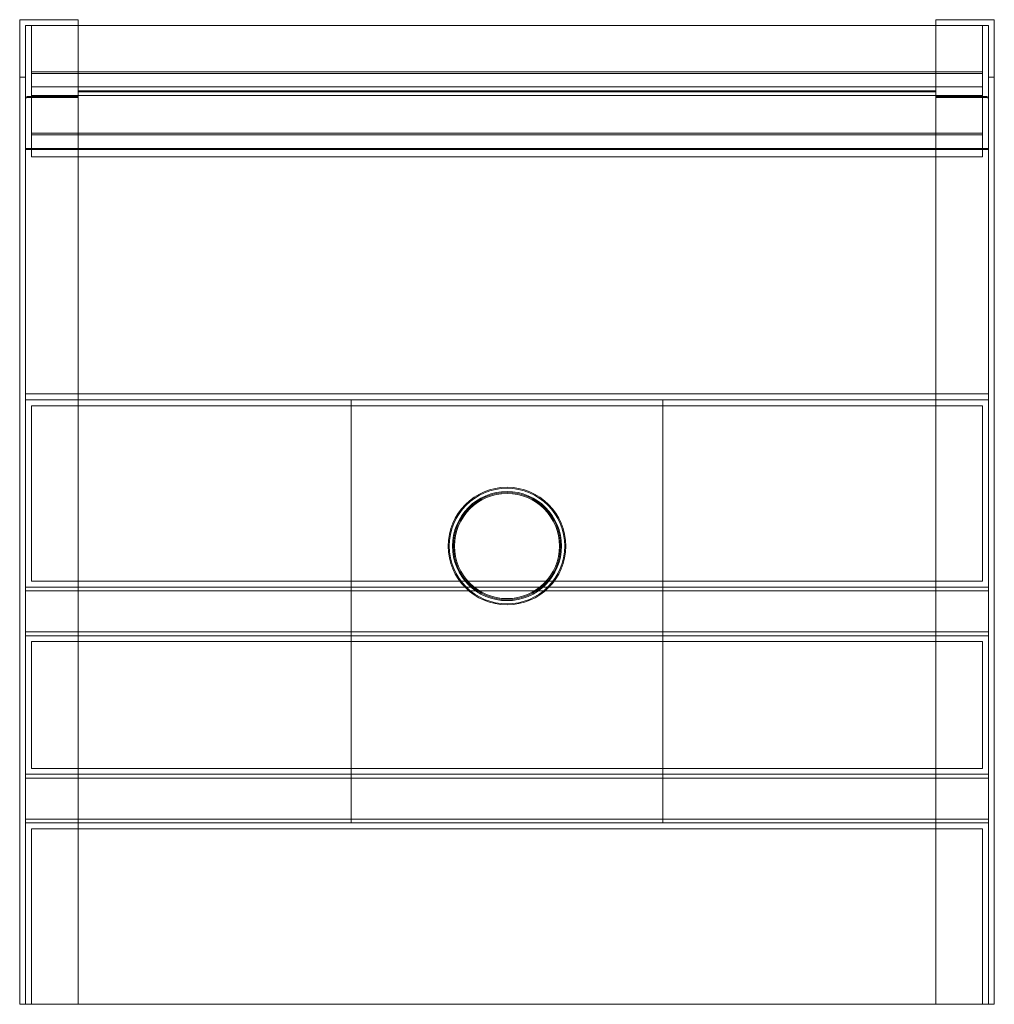
# Model space of a CAD drawing. Units: millimetres. Extents: x -3700 to -3200, y 315 to 820.
import ezdxf

# ---------------------------------------------------------------- set-up
doc = ezdxf.new("R2010")
doc.units = ezdxf.units.MM

# ---------------------------------------------------------------- blocks, each defined once
blk = doc.blocks.new('A$Cf012bed1')
at = {"color": 0, "linetype": 'Continuous', "lineweight": 0}
for p, q in [((-3499.74, 1535.31), (-3469.74, 1535.31)), ((-3499.74, 1505.77), (-3499.74, 1535.31)), ((-3469.74, 1532.36), (-3469.74, 1535.31)), ((-2999.74, 1535.31), (-3029.74, 1535.31)), ((-3029.74, 1532.36), (-3029.74, 1535.31)), ((-2999.74, 1505.77), (-2999.74, 1535.31)), ((-3496.74, 1505.77), (-3496.74, 1532.36)), ((-3469.74, 1532.36), (-3496.74, 1532.36)), ((-3005.74, 1532.36), (-3493.74, 1532.36)), ((-3493.74, 1500.84), (-3493.74, 1532.36)), ((-3469.74, 1532.36), (-3469.74, 1486.39)), ((-3029.74, 1532.36), (-3002.74, 1532.36)), ((-3029.74, 1532.36), (-3029.74, 1486.39)), ((-3005.74, 1532.36), (-3005.74, 1500.84)), ((-3002.74, 1505.77), (-3002.74, 1532.36)), ((-3499.74, 1459.8), (-3499.74, 1505.77)), ((-3499.74, 1505.77), (-3496.74, 1505.77)), ((-3496.74, 1459.8), (-3496.74, 1505.77)), ((-3493.74, 1508.57), (-3005.74, 1508.57)), ((-3005.74, 1507.7), (-3493.74, 1507.7)), ((-3002.74, 1459.8), (-3002.74, 1505.77)), ((-2999.74, 1505.77), (-3002.74, 1505.77)), ((-2999.74, 1459.8), (-2999.74, 1505.77)), ((-3493.74, 1477.05), (-3493.74, 1500.84)), ((-3493.74, 1500.84), (-3005.74, 1500.84)), ((-3005.74, 1500.84), (-3005.74, 1477.05)), ((-3493.74, 1495.89), (-3495.94, 1495.89)), ((-3495.94, 1495.37), (-3469.74, 1495.37)), ((-3005.74, 1496.41), (-3493.74, 1496.41)), ((-3469.74, 1495.89), (-3493.74, 1495.89)), ((-3469.74, 1498.84), (-3029.74, 1498.84)), ((-3469.74, 1498.32), (-3029.74, 1498.32)), ((-3469.74, 1495.89), (-3469.74, 1495.37)), ((-3029.74, 1495.89), (-3029.74, 1495.37)), ((-3005.74, 1495.89), (-3029.74, 1495.89)), ((-3029.74, 1495.37), (-3003.54, 1495.37)), ((-3003.54, 1495.89), (-3005.74, 1495.89)), ((-3469.74, 1486.39), (-3469.74, 1464.9)), ((-3029.74, 1486.39), (-3029.74, 1464.9)), ((-3493.74, 1477.05), (-3005.74, 1477.05)), ((-3493.74, 1476.18), (-3493.74, 1477.05)), ((-3493.74, 1476.18), (-3005.74, 1476.18)), ((-3493.74, 1464.9), (-3493.74, 1476.18)), ((-3005.74, 1477.05), (-3005.74, 1476.18)), ((-3005.74, 1476.18), (-3005.74, 1464.9)), ((-3496.74, 1469.3), (-3493.74, 1469.3)), ((-3496.74, 1468.78), (-3496.74, 1469.3)), ((-3496.74, 1468.78), (-3493.74, 1468.78)), ((-3493.74, 1469.3), (-3005.74, 1469.3)), ((-3493.74, 1468.78), (-3005.74, 1468.78)), ((-3005.74, 1464.9), (-3493.74, 1464.9)), ((-3469.74, 1464.9), (-3469.74, 1346.55)), ((-3029.74, 1464.9), (-3029.74, 1346.55)), ((-3005.74, 1469.3), (-3002.74, 1469.3)), ((-3005.74, 1468.78), (-3002.74, 1468.78)), ((-3002.74, 1468.78), (-3002.74, 1469.3)), ((-3499.74, 1346.55), (-3499.74, 1459.8)), ((-3496.74, 1459.8), (-3496.74, 1346.55)), ((-3002.74, 1459.8), (-3002.74, 1346.55)), ((-2999.74, 1346.55), (-2999.74, 1459.8)), ((-3499.74, 1030.36), (-3499.74, 1346.55)), ((-3496.74, 1346.55), (-3496.74, 1030.36)), ((-3496.74, 1343.36), (-3002.74, 1343.36)), ((-3496.74, 1340.36), (-3496.74, 1343.36)), ((-3469.74, 1346.55), (-3469.74, 1343.36)), ((-3469.74, 1343.36), (-3469.74, 1340.36)), ((-3469.74, 1343.36), (-3469.74, 1340.36)), ((-3029.74, 1346.55), (-3029.74, 1343.36)), ((-3029.74, 1343.36), (-3029.74, 1340.36)), ((-3029.74, 1343.36), (-3029.74, 1340.36)), ((-3002.74, 1346.55), (-3002.74, 1030.36)), ((-3002.74, 1340.36), (-3002.74, 1343.36)), ((-2999.74, 1030.36), (-2999.74, 1346.55)), ((-3496.74, 1340.36), (-3002.74, 1340.36)), ((-3469.74, 1340.36), (-3469.74, 1337.36)), ((-3329.74, 1340.36), (-3329.74, 1337.36)), ((-3169.74, 1337.36), (-3169.74, 1340.36)), ((-3029.74, 1340.36), (-3029.74, 1337.36)), ((-3493.74, 1247.36), (-3493.74, 1337.36)), ((-3493.74, 1337.36), (-3005.74, 1337.36)), ((-3469.74, 1337.36), (-3469.74, 1247.36)), ((-3329.74, 1337.36), (-3329.74, 1247.36)), ((-3169.74, 1247.36), (-3169.74, 1337.36)), ((-3029.74, 1337.36), (-3029.74, 1247.36)), ((-3005.74, 1337.36), (-3005.74, 1247.36)), ((-3005.74, 1247.36), (-3493.74, 1247.36)), ((-3469.74, 1247.36), (-3469.74, 1244.36)), ((-3329.74, 1247.36), (-3329.74, 1244.36)), ((-3169.74, 1244.36), (-3169.74, 1247.36)), ((-3029.74, 1247.36), (-3029.74, 1244.36)), ((-3002.74, 1244.36), (-3496.74, 1244.36)), ((-3496.74, 1242.36), (-3002.74, 1242.36)), ((-3469.74, 1244.36), (-3469.74, 1219.36)), ((-3329.74, 1244.36), (-3329.74, 1219.36)), ((-3169.74, 1219.36), (-3169.74, 1244.36)), ((-3029.74, 1244.36), (-3029.74, 1219.36)), ((-3496.74, 1221.36), (-3002.74, 1221.36)), ((-3002.74, 1219.36), (-3496.74, 1219.36)), ((-3469.74, 1219.36), (-3469.74, 1216.36)), ((-3329.74, 1219.36), (-3329.74, 1216.36)), ((-3169.74, 1216.36), (-3169.74, 1219.36)), ((-3029.74, 1219.36), (-3029.74, 1216.36)), ((-3493.74, 1151.36), (-3493.74, 1216.36)), ((-3493.74, 1216.36), (-3005.74, 1216.36)), ((-3469.74, 1216.36), (-3469.74, 1151.36)), ((-3329.74, 1216.36), (-3329.74, 1151.36)), ((-3169.74, 1151.36), (-3169.74, 1216.36)), ((-3029.74, 1216.36), (-3029.74, 1151.36)), ((-3005.74, 1216.36), (-3005.74, 1151.36)), ((-3005.74, 1151.36), (-3493.74, 1151.36)), ((-3469.74, 1151.36), (-3469.74, 1148.36)), ((-3329.74, 1151.36), (-3329.74, 1148.36)), ((-3169.74, 1148.36), (-3169.74, 1151.36)), ((-3029.74, 1151.36), (-3029.74, 1148.36)), ((-3002.74, 1148.36), (-3496.74, 1148.36)), ((-3496.74, 1146.36), (-3002.74, 1146.36)), ((-3469.74, 1148.36), (-3469.74, 1123.36)), ((-3329.74, 1148.36), (-3329.74, 1123.36)), ((-3169.74, 1123.36), (-3169.74, 1148.36)), ((-3029.74, 1148.36), (-3029.74, 1123.36)), ((-3496.74, 1125.36), (-3002.74, 1125.36)), ((-3002.74, 1123.36), (-3496.74, 1123.36)), ((-3469.74, 1123.36), (-3469.74, 1120.36)), ((-3029.74, 1123.36), (-3029.74, 1120.36)), ((-3493.74, 1120.36), (-3005.74, 1120.36)), ((-3493.74, 1030.36), (-3493.74, 1120.36)), ((-3469.74, 1120.36), (-3469.74, 1030.36)), ((-3029.74, 1120.36), (-3029.74, 1030.36)), ((-3005.74, 1120.36), (-3005.74, 1030.36)), ((-3496.74, 1030.36), (-3499.74, 1030.36)), ((-3496.74, 1030.36), (-3493.74, 1030.36)), ((-3005.74, 1030.36), (-3493.74, 1030.36)), ((-3002.74, 1030.36), (-3005.74, 1030.36)), ((-3002.74, 1030.36), (-2999.74, 1030.36))]:
    blk.add_line(p, q, dxfattribs=at)
for radius in [30.15, 29.65, 28, 27.5, 26.95]:
    blk.add_circle((-3249.74, 1265.36), radius, dxfattribs=at)
for centre, major_axis, start_param, end_param in [((-3495.94, 1495.1), (-0.8, 0), -1.570796, 0), ((-3003.54, 1495.1), (0.8, 0), 0, 1.570796)]:
    blk.add_ellipse(centre, major_axis=major_axis, ratio=0.984808, start_param=start_param, end_param=end_param, dxfattribs=at)
at = {"color": 0, "linetype": 'Continuous', "lineweight": 0, "extrusion": (0, 0, -1)}
for centre, major_axis, start_param, end_param in [((-3495.94, 1494.58), (-0.8, 0), 0, 1.570796), ((-3003.54, 1494.58), (0.8, 0), -1.570796, 0)]:
    blk.add_ellipse(centre, major_axis=major_axis, ratio=0.984808, start_param=start_param, end_param=end_param, dxfattribs=at)

msp = doc.modelspace()

# ---------------------------------------------------------------- block references
msp.add_blockref('A$Cf012bed1', (-199.88, -715.52))

doc.saveas('drawing.dxf')
